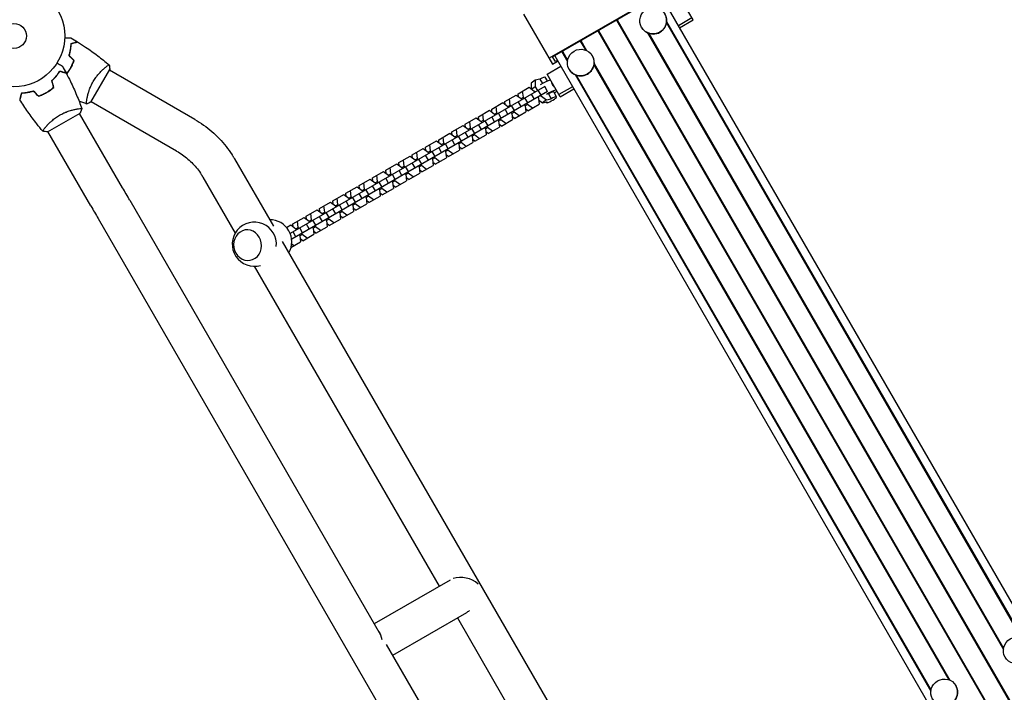
# Model space of a CAD drawing. Units: millimetres. Extents: x -5445 to 6264, y -5275 to 5734.
# Drawn here: x 6 to 1031, y -683 to 17 of the extents above; entities that cross this region are included whole.
import ezdxf

# ---------------------------------------------------------------- set-up
doc = ezdxf.new("R2010")
doc.units = ezdxf.units.MM
doc.header["$LTSCALE"] = 20
doc.linetypes.add('HIDDEN', pattern=[9.525, 6.35, -3.175])
doc.layers.add('2d', color=230, linetype='Continuous')
doc.layers.add('EN-Free_Space_Hatch', color=10, linetype='HIDDEN')

msp = doc.modelspace()

# ---------------------------------------------------------------- hatches: boundary and pattern name
at = {"layer": 'EN-Free_Space_Hatch'}
h = msp.add_hatch(dxfattribs=at)
h.set_pattern_fill('ANSI31', color=256, scale=100)
h.set_pattern_definition([(45, (-3470, -459), (-224.506, 224.506), [])])
h.paths.add_polyline_path([(-1107, 1541), (-3470, 1541, 0.432225), (-4445, 541, 0.432225), (-3470, -459), (-1107, -459, 0.414214), (-107, 541, 0.414214)])
h.paths.add_polyline_path([(5036, -1303.2, 1), (3633.1, 122.1), (2620.9, -874.1), (2038.2, -874.1, 1), (2038.2, -2874.1), (2620.9, -2874.1, 0.196856), (4023.9, -2299.4)])
h.paths.add_polyline_path([(654.7, 3960, 1), (-345.3, 3960, 1)])

# ---------------------------------------------------------------- linework, layer by layer
at = {"layer": '2d'}
for p, q in [((678.6, 46.7), (557.3, -23.3)), ((561.1, -21.9), (675.4, 44.1)), ((673.4, 42.9), (1449.8, -1302)), ((707.4, 16.7), (693.9, 40.2)), ((530.7, 22.8), (560.8, -29.3)), ((627.5, 16.5), (1404, -1328.4)), ((628.2, 16.9), (1404.7, -1328)), ((679.6, 13.5), (1049.2, -626.7)), ((679.8, 14.8), (1050.4, -627.2)), ((706.2, 18.9), (692, 10.7)), ((693.2, 8.5), (707.4, 16.7)), ((608.3, 5.4), (1384.8, -1339.5)), ((609, 5.8), (1385.5, -1339.1)), ((653.8, 8.8), (653.7, 8.9)), ((659.9, 3.3), (1030.5, -638.7)), ((661.1, 2.8), (1030.7, -637.4)), ((589.8, -5.3), (595.2, -14.6)), ((590.5, -4.9), (596.4, -15.1)), ((570.6, -16.4), (576.4, -26.6)), ((571.2, -16), (576.6, -25.3)), ((560.8, -29.3), (566.3, -26.1)), ((563.9, -26.7), (561.1, -21.9)), ((563.2, -20.7), (1339.7, -1365.6)), ((566, -25.5), (563.9, -26.7)), ((602.5, -20.8), (602.5, -20.7)), ((604.1, -30.1), (973.7, -670.3)), ((604.3, -28.8), (974.9, -670.8)), ((80.3, -68.9), (99.8, -35.1)), ((188.5, -86.9), (99.6, -35.5)), ((555.3, -39.8), (569.5, -31.6)), ((568.9, -63.3), (555.3, -39.8)), ((578.3, -34.8), (578.2, -34.7)), ((584.4, -40.3), (955, -682.3)), ((585.5, -40.8), (955.2, -681)), ((543, -46.1), (538.7, -49.2)), ((538.7, -49.2), (538.7, -54.9)), ((547.8, -45), (543, -46.1)), ((543, -46.1), (543, -52.9)), ((547.8, -45), (550.4, -49.5)), ((555.7, -46.9), (553.4, -42.9)), ((552.9, -52.5), (287.7, -205.6)), ((555.9, -57.7), (289.3, -211.6)), ((511.3, -68.2), (523, -61.5)), ((523, -61.5), (528.2, -65.3)), ((525.1, -60.2), (536.7, -53.5)), ((525.5, -63.4), (525.1, -60.2)), ((530.6, -63.9), (529.8, -57.5)), ((536.7, -53.5), (542, -57.4)), ((542.1, -65.7), (539.1, -60.5)), ((543, -52.9), (539.4, -55.5)), ((542, -57.4), (542.6, -58.4)), ((543, -52.9), (545.3, -56.9)), ((549, -61.7), (546, -56.5)), ((555.9, -57.7), (552.9, -52.5)), ((556.7, -60.4), (559.6, -65.5)), ((565.2, -63.4), (562.3, -58.3)), ((581.8, -52.9), (567.6, -61.1)), ((568.9, -63.3), (583.1, -55.1)), ((76.1, -65.9), (76.1, -65.9)), ((169.5, -119.8), (80.6, -68.5)), ((497.6, -76.1), (509.2, -69.4)), ((509.2, -69.4), (514.4, -73.3)), ((511.7, -71.3), (511.3, -68.2)), ((516.8, -71.9), (516, -65.4)), ((528.3, -73.6), (525.3, -68.4)), ((528.2, -65.3), (530.6, -63.9)), ((528.2, -65.3), (528.8, -66.4)), ((531.2, -65), (530.6, -63.9)), ((531.8, -71.6), (532.4, -72.7)), ((535.2, -69.6), (532.2, -64.4)), ((532.4, -72.7), (534.8, -71.3)), ((534.8, -71.3), (534.2, -70.2)), ((540, -75.1), (534.8, -71.3)), ((535.3, -77.9), (546.9, -71.2)), ((545.6, -63.6), (546.2, -64.7)), ((546.2, -64.7), (546.9, -71.2)), ((546.4, -66.6), (550.5, -69.6)), ((548.6, -61.9), (554.8, -66.6)), ((554.8, -66.6), (550.5, -69.6)), ((550.5, -69.6), (555.3, -68.5)), ((554.8, -69.4), (554.4, -68.7)), ((554.8, -66.6), (559.6, -65.5)), ((35.1, -99.8), (68.9, -80.3)), ((113.2, -158), (68.5, -80.6)), ((483.8, -84.1), (495.4, -77.4)), ((489.2, -87.8), (488.4, -81.4)), ((495.4, -77.4), (500.6, -81.3)), ((497.9, -79.3), (497.6, -76.1)), ((500.6, -81.3), (503, -79.9)), ((500.6, -81.3), (501.2, -82.3)), ((503, -79.9), (502.2, -73.4)), ((503.6, -80.9), (503, -79.9)), ((507.6, -85.6), (504.6, -80.4)), ((514.5, -81.6), (511.5, -76.4)), ((514.4, -73.3), (516.8, -71.9)), ((514.4, -73.3), (515, -74.4)), ((517.4, -73), (516.8, -71.9)), ((518, -79.6), (518.6, -80.6)), ((521.4, -77.6), (518.4, -72.4)), ((518.6, -80.6), (521, -79.2)), ((518.6, -80.6), (519.4, -87.1)), ((521, -79.2), (520.4, -78.2)), ((526.2, -83.1), (521, -79.2)), ((521.5, -85.8), (533.2, -79.1)), ((532.4, -72.7), (533.2, -79.1)), ((535.3, -77.9), (532.8, -75.9)), ((470, -92), (481.6, -85.3)), ((470.3, -95.2), (470, -92)), ((475.4, -95.8), (474.7, -89.3)), ((481.6, -85.3), (486.8, -89.2)), ((484.1, -87.3), (483.8, -84.1)), ((486.8, -89.2), (489.2, -87.8)), ((486.8, -89.2), (487.4, -90.3)), ((489.8, -88.9), (489.2, -87.8)), ((493.8, -93.5), (490.8, -88.3)), ((500.7, -89.5), (497.7, -84.3)), ((504.2, -87.5), (504.8, -88.6)), ((504.8, -88.6), (507.2, -87.2)), ((504.8, -88.6), (505.6, -95)), ((507.8, -93.8), (505.2, -91.9)), ((507.2, -87.2), (506.6, -86.1)), ((512.4, -91.1), (507.2, -87.2)), ((507.8, -93.8), (519.4, -87.1)), ((521.5, -85.8), (519, -83.9)), ((33, -95.1), (33, -95.1)), ((80.2, -177), (35.5, -99.6)), ((442.4, -108), (454, -101.3)), ((454, -101.3), (459.2, -105.2)), ((456.2, -100), (467.8, -93.3)), ((456.5, -103.2), (456.2, -100)), ((461.6, -103.8), (460.9, -97.3)), ((467.8, -93.3), (473, -97.2)), ((473.1, -105.5), (470.1, -100.3)), ((473, -97.2), (475.4, -95.8)), ((473, -97.2), (473.6, -98.3)), ((476, -96.9), (475.4, -95.8)), ((480, -101.5), (477, -96.3)), ((479.6, -103.1), (479, -102.1)), ((486.9, -97.5), (483.9, -92.3)), ((490.4, -95.5), (491, -96.6)), ((491, -96.6), (493.4, -95.2)), ((491, -96.6), (491.8, -103)), ((494, -101.7), (491.4, -99.8)), ((493.4, -95.2), (492.8, -94.1)), ((498.6, -99), (493.4, -95.2)), ((494, -101.7), (505.6, -95)), ((428.6, -115.9), (440.2, -109.2)), ((440.2, -109.2), (445.4, -113.1)), ((442.7, -111.1), (442.4, -108)), ((445.4, -113.1), (447.8, -111.7)), ((447.8, -111.7), (447.1, -105.3)), ((448.4, -112.8), (447.8, -111.7)), ((452.4, -117.4), (449.4, -112.2)), ((459.3, -113.4), (456.3, -108.2)), ((459.2, -105.2), (461.6, -103.8)), ((459.2, -105.2), (459.8, -106.2)), ((462.2, -104.8), (461.6, -103.8)), ((462.8, -111.4), (463.4, -112.5)), ((466.2, -109.5), (463.2, -104.3)), ((463.4, -112.5), (465.8, -111.1)), ((463.4, -112.5), (464.2, -118.9)), ((465.8, -111.1), (465.2, -110)), ((471.1, -115), (465.8, -111.1)), ((466.4, -117.7), (478, -111)), ((476.6, -103.5), (477.2, -104.5)), ((477.2, -104.5), (479.6, -103.1)), ((477.2, -104.5), (478, -111)), ((480.2, -109.7), (477.6, -107.8)), ((484.9, -107), (479.6, -103.1)), ((480.2, -109.7), (491.8, -103)), ((414.8, -123.9), (426.4, -117.2)), ((420.2, -127.7), (419.5, -121.2)), ((426.4, -117.2), (431.6, -121.1)), ((429, -119.1), (428.6, -115.9)), ((431.6, -121.1), (434, -119.7)), ((431.6, -121.1), (432.2, -122.2)), ((434, -119.7), (433.3, -113.2)), ((434.6, -120.8), (434, -119.7)), ((438.6, -125.4), (435.6, -120.2)), ((445.5, -121.4), (442.5, -116.2)), ((445.4, -113.1), (446, -114.2)), ((449, -119.4), (449.6, -120.4)), ((449.6, -120.4), (452, -119)), ((449.6, -120.4), (450.4, -126.9)), ((452, -119), (451.4, -118)), ((457.3, -122.9), (452, -119)), ((452.6, -125.6), (464.2, -118.9)), ((466.4, -117.7), (463.8, -115.8)), ((229.8, -128.1), (270.3, -198.2)), ((387.2, -139.8), (398.8, -133.1)), ((398.8, -133.1), (404, -137)), ((401, -131.9), (412.6, -125.2)), ((401.4, -135), (401, -131.9)), ((406.4, -135.6), (405.7, -129.2)), ((412.6, -125.2), (417.8, -129.1)), ((415.2, -127.1), (414.8, -123.9)), ((417.9, -137.3), (414.9, -132.1)), ((417.8, -129.1), (420.2, -127.7)), ((417.8, -129.1), (418.4, -130.1)), ((420.8, -128.7), (420.2, -127.7)), ((424.8, -133.4), (421.8, -128.2)), ((431.7, -129.4), (428.7, -124.2)), ((435.2, -127.3), (435.8, -128.4)), ((435.8, -128.4), (438.3, -127)), ((435.8, -128.4), (436.6, -134.9)), ((438.8, -133.6), (436.2, -131.7)), ((438.3, -127), (437.6, -125.9)), ((443.5, -130.9), (438.3, -127)), ((438.8, -133.6), (450.4, -126.9)), ((452.6, -125.6), (450, -123.7)), ((373.4, -147.8), (385, -141.1)), ((385, -141.1), (390.2, -145)), ((387.6, -143), (387.2, -139.8)), ((392.6, -143.6), (391.9, -137.1)), ((404.1, -145.3), (401.1, -140.1)), ((404, -137), (406.4, -135.6)), ((404, -137), (404.6, -138.1)), ((407.1, -136.7), (406.4, -135.6)), ((407.6, -143.3), (408.2, -144.3)), ((411, -141.3), (408, -136.1)), ((408.2, -144.3), (410.7, -142.9)), ((410.7, -142.9), (410.1, -141.9)), ((415.9, -146.8), (410.7, -142.9)), ((411.2, -149.5), (422.8, -142.8)), ((421.4, -135.3), (422, -136.4)), ((422, -136.4), (424.5, -135)), ((422, -136.4), (422.8, -142.8)), ((425, -141.6), (422.4, -139.7)), ((424.5, -135), (423.8, -133.9)), ((429.7, -138.9), (424.5, -135)), ((425, -141.6), (436.6, -134.9)), ((196.9, -147.1), (230.5, -205.2)), ((359.6, -155.8), (371.2, -149.1)), ((365.1, -159.5), (364.3, -153.1)), ((371.2, -149.1), (376.4, -152.9)), ((373.8, -151), (373.4, -147.8)), ((376.4, -152.9), (378.8, -151.5)), ((376.4, -152.9), (377, -154)), ((378.8, -151.5), (378.1, -145.1)), ((379.5, -152.6), (378.8, -151.5)), ((383.4, -157.3), (380.4, -152.1)), ((390.3, -153.3), (387.3, -148.1)), ((390.2, -145), (392.6, -143.6)), ((390.2, -145), (390.8, -146)), ((393.3, -144.6), (392.6, -143.6)), ((393.8, -151.2), (394.4, -152.3)), ((397.2, -149.3), (394.2, -144.1)), ((394.4, -152.3), (396.9, -150.9)), ((394.4, -152.3), (395.2, -158.8)), ((396.9, -150.9), (396.3, -149.8)), ((402.1, -154.8), (396.9, -150.9)), ((397.4, -157.5), (409, -150.8)), ((408.2, -144.3), (409, -150.8)), ((411.2, -149.5), (408.6, -147.6)), ((345.8, -163.7), (357.4, -157)), ((346.2, -166.9), (345.8, -163.7)), ((351.3, -167.5), (350.5, -161)), ((357.4, -157), (362.6, -160.9)), ((360, -158.9), (359.6, -155.8)), ((362.7, -169.2), (359.7, -164)), ((362.6, -160.9), (365.1, -159.5)), ((362.6, -160.9), (363.2, -162)), ((365.7, -160.6), (365.1, -159.5)), ((369.6, -165.2), (366.6, -160)), ((376.5, -161.2), (373.5, -156)), ((380, -159.2), (380.7, -160.3)), ((380.7, -160.3), (383.1, -158.9)), ((380.7, -160.3), (381.4, -166.7)), ((383.6, -165.5), (381, -163.6)), ((383.1, -158.9), (382.5, -157.8)), ((388.3, -162.8), (383.1, -158.9)), ((383.6, -165.5), (395.2, -158.8)), ((397.4, -157.5), (394.8, -155.6)), ((120.7, -171.1), (381.9, -623.4)), ((318.2, -179.7), (329.8, -173)), ((329.8, -173), (335, -176.8)), ((332, -171.7), (343.6, -165)), ((332.4, -174.9), (332, -171.7)), ((337.5, -175.4), (336.7, -169)), ((343.6, -165), (348.8, -168.9)), ((349, -177.2), (346, -172)), ((348.8, -168.9), (351.3, -167.5)), ((348.8, -168.9), (349.4, -169.9)), ((351.9, -168.5), (351.3, -167.5)), ((355.8, -173.2), (352.8, -168)), ((355.5, -174.8), (354.9, -173.7)), ((366.2, -167.2), (366.9, -168.2)), ((366.9, -168.2), (369.3, -166.8)), ((366.9, -168.2), (367.6, -174.7)), ((369.8, -173.4), (367.2, -171.5)), ((369.3, -166.8), (368.7, -165.8)), ((374.5, -170.7), (369.3, -166.8)), ((369.8, -173.4), (381.4, -166.7)), ((304.4, -187.6), (316, -180.9)), ((316, -180.9), (321.2, -184.8)), ((318.6, -182.8), (318.2, -179.7)), ((321.2, -184.8), (323.7, -183.4)), ((323.7, -183.4), (322.9, -176.9)), ((324.3, -184.5), (323.7, -183.4)), ((328.2, -189.1), (325.2, -183.9)), ((335.2, -185.1), (332.2, -179.9)), ((335, -176.8), (337.5, -175.4)), ((335, -176.8), (335.7, -177.9)), ((338.1, -176.5), (337.5, -175.4)), ((338.7, -183.1), (339.3, -184.2)), ((342, -181.1), (339, -176)), ((339.3, -184.2), (341.7, -182.8)), ((339.3, -184.2), (340, -190.6)), ((341.7, -182.8), (341.1, -181.7)), ((346.9, -186.6), (341.7, -182.8)), ((342.2, -189.4), (353.8, -182.7)), ((352.4, -175.1), (353.1, -176.2)), ((353.1, -176.2), (355.5, -174.8)), ((353.1, -176.2), (353.8, -182.7)), ((356, -181.4), (353.4, -179.5)), ((360.7, -178.7), (355.5, -174.8)), ((356, -181.4), (367.6, -174.7)), ((87.8, -190.1), (961.3, -1703)), ((290.6, -195.6), (302.2, -188.9)), ((296.1, -199.3), (295.3, -192.9)), ((302.2, -188.9), (307.5, -192.8)), ((304.8, -190.8), (304.4, -187.6)), ((307.5, -192.8), (309.9, -191.4)), ((307.5, -192.8), (308.1, -193.8)), ((309.9, -191.4), (309.1, -184.9)), ((310.5, -192.4), (309.9, -191.4)), ((314.4, -197.1), (311.4, -191.9)), ((321.4, -193.1), (318.4, -187.9)), ((321.2, -184.8), (321.9, -185.9)), ((324.9, -191.1), (325.5, -192.1)), ((325.5, -192.1), (327.9, -190.7)), ((325.5, -192.1), (326.2, -198.6)), ((327.9, -190.7), (327.3, -189.7)), ((333.1, -194.6), (327.9, -190.7)), ((328.4, -197.3), (340, -190.6)), ((342.2, -189.4), (339.7, -187.4)), ((283.9, -199.4), (288.4, -196.8)), ((288.4, -196.8), (293.7, -200.7)), ((291, -198.8), (290.6, -195.6)), ((293.8, -209), (290.8, -203.8)), ((293.7, -200.7), (296.1, -199.3)), ((293.7, -200.7), (294.3, -201.8)), ((296.7, -200.4), (296.1, -199.3)), ((300.7, -205), (297.7, -199.8)), ((307.6, -201), (304.6, -195.9)), ((311.1, -199), (311.7, -200.1)), ((311.7, -200.1), (314.1, -198.7)), ((311.7, -200.1), (312.4, -206.5)), ((314.6, -205.3), (312.1, -203.4)), ((314.1, -198.7), (313.5, -197.6)), ((319.3, -202.6), (314.1, -198.7)), ((314.6, -205.3), (326.2, -198.6)), ((328.4, -197.3), (325.9, -195.4)), ((279.4, -213.9), (649.3, -854.6)), ((288.6, -220.3), (298.6, -214.5)), ((297.3, -207), (297.9, -208.1)), ((297.9, -208.1), (300.3, -206.7)), ((297.9, -208.1), (298.6, -214.5)), ((300.8, -213.3), (298.3, -211.3)), ((300.3, -206.7), (299.7, -205.6)), ((305.5, -210.5), (300.3, -206.7)), ((300.8, -213.3), (312.4, -206.5)), ((291.7, -218.5), (289.3, -216.7)), ((250.4, -239.8), (442.9, -573)), ((454.3, -566.5), (375.3, -612)), ((471.3, -600.5), (394.3, -645)), ((461.9, -606), (609.5, -861.7)), ((387.7, -633.6), (727.2, -1221.5)), ((981.1, -676.4), (981, -676.4))]:
    msp.add_line(p, q, dxfattribs=at)
for radius in [53, 13]:
    msp.add_circle((0, 0), radius, dxfattribs=at)
for centre, start, end in [((250.4, -216.8), 354.1945, 286.5266), ((266.4, -214.3), 329.8236, 90.1764)]:
    msp.add_arc(centre, 23, start, end, dxfattribs=at)
for centre in [(665.9, 15.9), (590.3, -27.7), (1044.4, -639.8), (968.9, -683.4)]:
    msp.add_ellipse(centre, major_axis=(-12.1, -7), ratio=0.985813, dxfattribs=at)
for centre, major_axis, ratio, start_param, end_param in [((665.9, 15.8), (-12.1, -7), 0.985813, 0, 3.141593), ((590.4, -27.8), (-12.1, -7), 0.985813, 0, 3.141593), ((548.2, -45.9), (5.2, 3), 0.167846, 0, 1.551325), ((557.1, -61.3), (-8.66, -5), 0.167846, -2.743893, -1.371361), ((557.1, -61.3), (5.2, 3), 0.167846, 0, 1.551325), ((557.1, -61.3), (8.66, 5), 0.167846, -0.927295, -0.397699), ((560, -66.4), (-5.2, -3), 0.167846, -0.54307, 4.692918), ((80.2, -177), (45, -77.9), 0, -1.570796, -1.402152), ((243.4, -217.8), (-2.4, 15.8), 0.906437, -2.732932, 3.550253), ((468.8, -580), (-20.6, 6.2), 0.725241, -2.133158, -0.783786), ((468.8, -580), (6.6, 21.9), 0.641165, -2.543112, -2.328169), ((968.9, -683.4), (-12.1, -7), 0.985813, 0, 3.141593)]:
    msp.add_ellipse(centre, major_axis=major_axis, ratio=ratio, start_param=start_param, end_param=end_param, dxfattribs=at)
at = {"layer": '2d', "extrusion": (0, 0, -1)}
for centre, major_axis, ratio, start_param, end_param in [((551.1, -51), (8.66, 5), 0.167846, -1.770231, -0.397699), ((113.2, -158), (-45, 77.9), 0, -1.73944, -1.570796), ((368, -638.2), (6.6, 21.9), 0.641165, 0.425145, 0.920845)]:
    msp.add_ellipse(centre, major_axis=major_axis, ratio=ratio, start_param=start_param, end_param=end_param, dxfattribs=at)
at = {"layer": '2d'}
for points, knots in [([(53, -1.9), (53.2, -1.9), (53.4, -1.9), (54.4, -1.9), (55.2, -1.9), (56.3, -1.9), (56.6, -1.9), (57.2, -1.9), (57.5, -1.9), (58.1, -1.9), (58.3, -1.9), (58.7, -1.9), (58.9, -1.9), (59.1, -1.9), (59.2, -1.9), (59.3, -1.9), (59.3, -1.9), (59.3, -1.9), (59.3, -1.9), (59.3, -1.9), (59.4, -1.9), (59.4, -1.9), (59.4, -1.9), (59.4, -1.9)], [0.00292306, 0.00292306, 0.00292306, 0.00292306, 0.00379004, 0.00379004, 0.00758008, 0.00758008, 0.0094751, 0.0094751, 0.01137012, 0.01137012, 0.01326514, 0.01326514, 0.01516016, 0.01516016, 0.01705518, 0.01705518, 0.01800269, 0.01800269, 0.0189502, 0.0189502, 0.02274024, 0.02274024, 0.02935902, 0.02935902, 0.02935902, 0.02935902]), ([(57.4, -20.5), (57.8, -19.3), (58.1, -18.1), (58.6, -15.9), (58.8, -14.8), (59.1, -13.1), (59.2, -12.6), (59.3, -11.6), (59.4, -11.1), (59.5, -9.6), (59.6, -8.7), (59.6, -7.8)], [0, 0, 0, 0, 0.00404294, 0.00404294, 0.00808588, 0.00808588, 0.01010735, 0.01010735, 0.01212882, 0.01212882, 0.01617176, 0.01617176, 0.01617176, 0.01617176]), ([(57.7, -20.5), (58, -19.3), (58.3, -18.1), (58.8, -15.9), (59, -14.8), (59.4, -12.7), (59.5, -11.7), (59.7, -9.7), (59.8, -8.8), (59.8, -8)], [0, 0, 0, 0, 0.00398181, 0.00398181, 0.00796362, 0.00796362, 0.01194542, 0.01194542, 0.01592723, 0.01592723, 0.01592723, 0.01592723]), ([(59.6, -7.8), (60.3, -7.6), (61, -7.4), (62.3, -7.1), (62.9, -6.9), (63.7, -6.7), (64, -6.6), (64.4, -6.5), (64.6, -6.4), (65.2, -6.3), (65.5, -6.2), (65.8, -6.1), (65.9, -6.1), (66, -6.1), (66, -6.1), (66, -6.1), (66.1, -6.1), (66.1, -6.1), (66.1, -6.1), (66.1, -6), (66.1, -6), (66.1, -6), (66.1, -6), (66.1, -6)], [0, 0, 0, 0, 0.0035063, 0.0035063, 0.0070126, 0.0070126, 0.00876575, 0.00876575, 0.0105189, 0.0105189, 0.0140252, 0.0140252, 0.01577835, 0.01577835, 0.01665493, 0.01665493, 0.0175315, 0.0175315, 0.02103781, 0.02103781, 0.02454411, 0.02454411, 0.0274484, 0.0274484, 0.0274484, 0.0274484]), ([(59.8, -8), (60.5, -7.8), (61.2, -7.6), (62.5, -7.2), (63.1, -7.1), (63.9, -6.8), (64.2, -6.8), (64.6, -6.7), (64.8, -6.6), (65.4, -6.4), (65.7, -6.4), (66, -6.3), (66.1, -6.3), (66.2, -6.2), (66.3, -6.2), (66.3, -6.2), (66.3, -6.2), (66.4, -6.2), (66.4, -6.2), (66.4, -6.2), (66.4, -6.2), (66.4, -6.2)], [0, 0, 0, 0, 0.00350666, 0.00350666, 0.00701332, 0.00701332, 0.00876665, 0.00876665, 0.01051997, 0.01051997, 0.01402663, 0.01402663, 0.01577996, 0.01577996, 0.01753329, 0.01753329, 0.02103995, 0.02103995, 0.02454661, 0.02454661, 0.02744921, 0.02744921, 0.02744921, 0.02744921]), ([(66.4, -6.2), (69.2, -8), (71.9, -9.8), (79, -14.5), (83.2, -17.5), (91.4, -23.7), (95.3, -26.9), (99.2, -30.1)], [0, 0, 0, 0, 10.001335, 10.001335, 25.652861, 25.652861, 40.904303, 40.904303, 40.904303, 40.904303]), ([(44.9, -28.2), (45.1, -28.3), (45.2, -28.4), (46.1, -28.9), (46.8, -29.3), (47.8, -29.8), (48.1, -30), (48.6, -30.3), (48.9, -30.4), (49.3, -30.7), (49.5, -30.8), (49.9, -31), (50, -31.1), (50.2, -31.2), (50.3, -31.3), (50.4, -31.3), (50.4, -31.3), (50.4, -31.3), (50.4, -31.3), (50.4, -31.3), (50.4, -31.3), (50.5, -31.4), (50.5, -31.4), (50.5, -31.4)], [0.00292306, 0.00292306, 0.00292306, 0.00292306, 0.00379004, 0.00379004, 0.00758008, 0.00758008, 0.0094751, 0.0094751, 0.01137012, 0.01137012, 0.01326514, 0.01326514, 0.01516016, 0.01516016, 0.01705518, 0.01705518, 0.01800269, 0.01800269, 0.0189502, 0.0189502, 0.02274024, 0.02274024, 0.02935902, 0.02935902, 0.02935902, 0.02935902]), ([(58.8, -33.9), (59.5, -32.6), (60.2, -31.2), (61.2, -29.1), (61.5, -28.5), (62, -27.1), (62.3, -26.4), (62.6, -25.7)], [0.009233803, 0.009233803, 0.009233803, 0.009233803, 0.013850802, 0.013850802, 0.016159301, 0.016159301, 0.0184678, 0.0184678, 0.0184678, 0.0184678]), ([(58.9, -34), (59.7, -32.7), (60.4, -31.3), (61.4, -29.2), (61.7, -28.4), (62.3, -27), (62.5, -26.3), (62.8, -25.6)], [0.009405818, 0.009405818, 0.009405818, 0.009405818, 0.01410835, 0.01410835, 0.016459616, 0.016459616, 0.018810883, 0.018810883, 0.018810883, 0.018810883]), ([(82.5, -47.6), (82.9, -46.9), (83.4, -46.2), (84.3, -44.7), (84.8, -44), (85.5, -43), (85.8, -42.7), (86.3, -42), (86.5, -41.7), (87.3, -40.8), (87.8, -40.2), (88.8, -39), (89.3, -38.5), (90.3, -37.4), (90.8, -36.9), (92.2, -35.5), (93.1, -34.6), (94.4, -33.5), (94.8, -33.1), (95.6, -32.5), (96, -32.2), (97, -31.4), (97.6, -31), (98.3, -30.5), (98.5, -30.4), (98.8, -30.2), (98.9, -30.2), (99, -30.1), (99.1, -30.1), (99.1, -30.1), (99.2, -30.1), (99.2, -30.1), (99.2, -30.1), (99.2, -30.1), (99.2, -30.1), (99.2, -30.1)], [0.16356818, 0.16356818, 0.16356818, 0.16356818, 0.1661247, 0.1661247, 0.16868122, 0.16868122, 0.16995948, 0.16995948, 0.17123774, 0.17123774, 0.17379425, 0.17379425, 0.17635077, 0.17635077, 0.17890729, 0.17890729, 0.18402032, 0.18402032, 0.18657684, 0.18657684, 0.18913336, 0.18913336, 0.19424639, 0.19424639, 0.19680291, 0.19680291, 0.19935943, 0.19935943, 0.20063769, 0.20063769, 0.20191595, 0.20191595, 0.20447247, 0.20447247, 0.20490292, 0.20490292, 0.20490292, 0.20490292]), ([(99.2, -30.1), (99.5, -31.5), (99.7, -33), (99.8, -34.6), (99.8, -34.9), (99.8, -35.1)], [0, 0, 0, 0, 4.405135, 4.405135, 5.108724, 5.108724, 5.108724, 5.108724]), ([(39.5, -46.5), (40.4, -45.6), (41.3, -44.8), (42.9, -43.1), (43.6, -42.2), (44.6, -40.9), (44.9, -40.5), (45.6, -39.7), (45.9, -39.3), (46.7, -38.1), (47.2, -37.3), (47.7, -36.5)], [0, 0, 0, 0, 0.00404294, 0.00404294, 0.00808588, 0.00808588, 0.01010735, 0.01010735, 0.01212882, 0.01212882, 0.01617176, 0.01617176, 0.01617176, 0.01617176]), ([(39.7, -46.6), (40.6, -45.7), (41.4, -44.9), (43, -43.2), (43.7, -42.3), (45.1, -40.7), (45.7, -39.9), (46.8, -38.3), (47.3, -37.5), (47.8, -36.8)], [0, 0, 0, 0, 0.00398181, 0.00398181, 0.00796362, 0.00796362, 0.01194542, 0.01194542, 0.01592723, 0.01592723, 0.01592723, 0.01592723]), ([(47.7, -36.5), (48.5, -36.8), (49.2, -36.9), (50.4, -37.3), (51, -37.4), (51.8, -37.7), (52.1, -37.7), (52.5, -37.8), (52.8, -37.9), (53.3, -38.1), (53.6, -38.1), (53.9, -38.2), (54, -38.2), (54.1, -38.3), (54.1, -38.3), (54.2, -38.3), (54.2, -38.3), (54.2, -38.3), (54.2, -38.3), (54.2, -38.3), (54.2, -38.3), (54.3, -38.3), (54.3, -38.3), (54.3, -38.3)], [0, 0, 0, 0, 0.0035063, 0.0035063, 0.0070126, 0.0070126, 0.00876575, 0.00876575, 0.0105189, 0.0105189, 0.0140252, 0.0140252, 0.01577835, 0.01577835, 0.01665493, 0.01665493, 0.0175315, 0.0175315, 0.02103781, 0.02103781, 0.02454411, 0.02454411, 0.0274484, 0.0274484, 0.0274484, 0.0274484]), ([(47.8, -36.8), (48.6, -37), (49.3, -37.2), (50.5, -37.5), (51.1, -37.7), (51.9, -37.9), (52.2, -38), (52.6, -38.1), (52.9, -38.1), (53.4, -38.3), (53.7, -38.4), (54.1, -38.5), (54.1, -38.5), (54.3, -38.5), (54.3, -38.5), (54.3, -38.5), (54.3, -38.5), (54.4, -38.5), (54.4, -38.5), (54.4, -38.5), (54.4, -38.5), (54.4, -38.5)], [0, 0, 0, 0, 0.00350666, 0.00350666, 0.00701332, 0.00701332, 0.00876665, 0.00876665, 0.01051997, 0.01051997, 0.01402663, 0.01402663, 0.01577996, 0.01577996, 0.01753329, 0.01753329, 0.02103995, 0.02103995, 0.02454661, 0.02454661, 0.02744921, 0.02744921, 0.02744921, 0.02744921]), ([(54.4, -38.5), (55.9, -41.5), (57.4, -44.4), (61.1, -52.1), (63.3, -56.8), (67.3, -66.2), (69.1, -70.9), (70.8, -75.7)], [0, 0, 0, 0, 10.001335, 10.001335, 25.652861, 25.652861, 40.904303, 40.904303, 40.904303, 40.904303]), ([(54.9, -39.6), (55.4, -39), (55.8, -38.4), (56.7, -37.2), (57.1, -36.6), (58, -35.3), (58.4, -34.6), (58.8, -33.9)], [0.002346826, 0.002346826, 0.002346826, 0.002346826, 0.004616902, 0.004616902, 0.006925353, 0.006925353, 0.009233803, 0.009233803, 0.009233803, 0.009233803]), ([(55, -39.8), (55.5, -39.2), (55.9, -38.6), (56.8, -37.4), (57.3, -36.7), (58.1, -35.4), (58.5, -34.7), (58.9, -34)], [0.002396908, 0.002396908, 0.002396908, 0.002396908, 0.004702909, 0.004702909, 0.007054363, 0.007054363, 0.009405818, 0.009405818, 0.009405818, 0.009405818]), ([(44.1, -41.9), (44, -41.9), (44, -42), (43.6, -42.4), (43.3, -42.7), (42.9, -42.9)], [0.003723778, 0.003723778, 0.003723778, 0.003723778, 0.004042939, 0.004042939, 0.005576968, 0.005576968, 0.005576968, 0.005576968]), ([(75.7, -70.9), (75.7, -70.9), (75.7, -70.9), (75.7, -70.9), (75.7, -70.8), (75.6, -70.8), (75.6, -70.8), (75.6, -70.8), (75.6, -70.7), (75.6, -70.5), (75.6, -70.1), (75.6, -69.3), (75.6, -68.9), (75.7, -68.2), (75.8, -67.8), (76, -66.5), (76.1, -65.6), (76.4, -64.2), (76.5, -63.9), (76.6, -63.3), (76.6, -63), (76.8, -62.1), (77, -61.5), (77.3, -60.2), (77.5, -59.5), (77.8, -58.4), (78, -58.1), (78.2, -57.4), (78.3, -57), (78.9, -55.2), (79.5, -53.7), (80.5, -51.4), (80.9, -50.7), (81.7, -49.1), (82.1, -48.4), (82.5, -47.6)], [0.12220864, 0.12220864, 0.12220864, 0.12220864, 0.12268837, 0.12268837, 0.12524335, 0.12524335, 0.12652085, 0.12652085, 0.12779834, 0.12779834, 0.13290832, 0.13290832, 0.13546331, 0.13546331, 0.1380183, 0.1380183, 0.14312827, 0.14312827, 0.14440577, 0.14440577, 0.14568326, 0.14568326, 0.14823825, 0.14823825, 0.15079324, 0.15079324, 0.15207073, 0.15207073, 0.15334823, 0.15334823, 0.15845821, 0.15845821, 0.16101319, 0.16101319, 0.16356818, 0.16356818, 0.16356818, 0.16356818]), ([(561.2, -51.1), (561, -50.8), (560.9, -50.5), (560.6, -50), (560.5, -49.7), (560.4, -49.1), (560.3, -48.9), (560.2, -48.5), (560.2, -48.4), (560.2, -48.3)], [0, 0, 0, 0, 0.962288, 0.962288, 1.924576, 1.924576, 2.886864, 2.886864, 3.336746, 3.336746, 3.336746, 3.336746]), ([(563.3, -53.7), (563.2, -53.6), (563.1, -53.5), (562.8, -53.2), (562.6, -53), (562.1, -52.5), (561.9, -52.2), (561.5, -51.7), (561.3, -51.4), (561.2, -51.1)], [27.414498, 27.414498, 27.414498, 27.414498, 27.86438, 27.86438, 28.826668, 28.826668, 29.788956, 29.788956, 30.751244, 30.751244, 30.751244, 30.751244]), ([(7.8, -59.6), (7.6, -60.3), (7.4, -61), (7.1, -62.3), (6.9, -62.9), (6.7, -63.7), (6.6, -64), (6.5, -64.4), (6.4, -64.6), (6.3, -65.2), (6.2, -65.5), (6.1, -65.8), (6.1, -65.9), (6.1, -66), (6.1, -66), (6.1, -66), (6.1, -66.1), (6.1, -66.1), (6.1, -66.1), (6, -66.1), (6, -66.1), (6, -66.1), (6, -66.1), (6, -66.1)], [0, 0, 0, 0, 0.0035063, 0.0035063, 0.0070126, 0.0070126, 0.00876575, 0.00876575, 0.0105189, 0.0105189, 0.0140252, 0.0140252, 0.01577835, 0.01577835, 0.01665493, 0.01665493, 0.0175315, 0.0175315, 0.02103781, 0.02103781, 0.02454411, 0.02454411, 0.0274484, 0.0274484, 0.0274484, 0.0274484]), ([(8, -59.8), (7.8, -60.5), (7.6, -61.2), (7.2, -62.5), (7.1, -63.1), (6.8, -63.9), (6.8, -64.2), (6.7, -64.6), (6.6, -64.8), (6.4, -65.4), (6.4, -65.7), (6.3, -66), (6.3, -66.1), (6.2, -66.2), (6.2, -66.3), (6.2, -66.3), (6.2, -66.3), (6.2, -66.4), (6.2, -66.4), (6.2, -66.4), (6.2, -66.4), (6.2, -66.4)], [0, 0, 0, 0, 0.00350666, 0.00350666, 0.00701332, 0.00701332, 0.00876665, 0.00876665, 0.01051997, 0.01051997, 0.01402663, 0.01402663, 0.01577996, 0.01577996, 0.01753329, 0.01753329, 0.02103995, 0.02103995, 0.02454661, 0.02454661, 0.02744921, 0.02744921, 0.02744921, 0.02744921]), ([(20.5, -57.4), (19.3, -57.8), (18.1, -58.1), (15.9, -58.6), (14.8, -58.8), (13.1, -59.1), (12.6, -59.2), (11.6, -59.3), (11.1, -59.4), (9.6, -59.5), (8.7, -59.6), (7.8, -59.6)], [0, 0, 0, 0, 0.00404294, 0.00404294, 0.00808588, 0.00808588, 0.01010735, 0.01010735, 0.01212882, 0.01212882, 0.01617176, 0.01617176, 0.01617176, 0.01617176]), ([(20.5, -57.7), (19.3, -58), (18.1, -58.3), (15.9, -58.8), (14.8, -59), (12.7, -59.4), (11.7, -59.5), (9.7, -59.7), (8.8, -59.8), (8, -59.8)], [0, 0, 0, 0, 0.00398181, 0.00398181, 0.00796362, 0.00796362, 0.01194542, 0.01194542, 0.01592723, 0.01592723, 0.01592723, 0.01592723]), ([(25.6, -62.8), (27, -62.3), (28.4, -61.7), (30.5, -60.8), (31.2, -60.4), (32.6, -59.7), (33.3, -59.3), (34, -58.9)], [0, 0, 0, 0, 0.004702909, 0.004702909, 0.007054363, 0.007054363, 0.009405818, 0.009405818, 0.009405818, 0.009405818]), ([(25.7, -62.6), (27, -62.1), (28.4, -61.5), (30.5, -60.6), (31.2, -60.2), (32.6, -59.5), (33.2, -59.1), (33.9, -58.8)], [0, 0, 0, 0, 0.004616902, 0.004616902, 0.006925353, 0.006925353, 0.009233803, 0.009233803, 0.009233803, 0.009233803]), ([(33.9, -58.8), (35.3, -58), (36.6, -57.1), (38.4, -55.8), (39, -55.4), (40.2, -54.4), (40.8, -54), (41.3, -53.5)], [0.009233803, 0.009233803, 0.009233803, 0.009233803, 0.013850802, 0.013850802, 0.016159301, 0.016159301, 0.0184678, 0.0184678, 0.0184678, 0.0184678]), ([(34, -58.9), (35.4, -58.1), (36.7, -57.3), (38.6, -55.9), (39.2, -55.5), (40.4, -54.5), (41, -54.1), (41.6, -53.6)], [0.009405818, 0.009405818, 0.009405818, 0.009405818, 0.01410835, 0.01410835, 0.016459616, 0.016459616, 0.018810883, 0.018810883, 0.018810883, 0.018810883]), ([(30.1, -99.2), (28, -96.7), (25.9, -94.1), (20.7, -87.4), (17.6, -83.3), (11.7, -74.9), (8.9, -70.7), (6.2, -66.4)], [0.059167, 0.059167, 0.059167, 0.059167, 10.001334, 10.001334, 25.653131, 25.653131, 40.963039, 40.963039, 40.963039, 40.963039]), ([(47.6, -82.5), (48.4, -82.1), (49.1, -81.7), (50.6, -80.9), (51.4, -80.5), (52.5, -80), (52.9, -79.9), (53.7, -79.5), (54.1, -79.4), (55.2, -78.9), (55.9, -78.7), (57.4, -78.2), (58.1, -78), (59.5, -77.5), (60.2, -77.3), (62.1, -76.8), (63.4, -76.6), (65, -76.2), (65.6, -76.1), (66.5, -76), (67, -75.9), (68.3, -75.7), (69, -75.6), (69.8, -75.6), (70.1, -75.6), (70.4, -75.6), (70.6, -75.6), (70.7, -75.6), (70.8, -75.6), (70.8, -75.6), (70.8, -75.7), (70.8, -75.7), (70.9, -75.7), (70.9, -75.7), (70.9, -75.7), (70.9, -75.7)], [0.16356818, 0.16356818, 0.16356818, 0.16356818, 0.1661247, 0.1661247, 0.16868122, 0.16868122, 0.16995948, 0.16995948, 0.17123774, 0.17123774, 0.17379425, 0.17379425, 0.17635077, 0.17635077, 0.17890729, 0.17890729, 0.18402032, 0.18402032, 0.18657684, 0.18657684, 0.18913336, 0.18913336, 0.19424639, 0.19424639, 0.19680291, 0.19680291, 0.19935943, 0.19935943, 0.20063769, 0.20063769, 0.20191595, 0.20191595, 0.20447247, 0.20447247, 0.20490292, 0.20490292, 0.20490292, 0.20490292]), ([(70.9, -75.7), (70.4, -77), (69.8, -78.4), (69.1, -79.9), (69, -80.1), (68.9, -80.3)], [0, 0, 0, 0, 4.405135, 4.405135, 5.108724, 5.108724, 5.108724, 5.108724]), ([(30.1, -99.2), (30.1, -99.2), (30.1, -99.2), (30.1, -99.2), (30.1, -99.2), (30.1, -99.2), (30.1, -99.1), (30.1, -99.1), (30.1, -99), (30.2, -98.8), (30.4, -98.5), (30.9, -97.8), (31, -97.5), (31.5, -96.9), (31.7, -96.6), (32.5, -95.6), (33.1, -94.8), (34.1, -93.8), (34.3, -93.5), (34.7, -93.1), (34.9, -92.9), (35.5, -92.2), (36, -91.7), (36.9, -90.8), (37.4, -90.3), (38.2, -89.5), (38.5, -89.3), (39, -88.8), (39.3, -88.5), (40.8, -87.3), (42, -86.3), (44, -84.8), (44.7, -84.3), (46.2, -83.4), (46.9, -82.9), (47.6, -82.5)], [0.12220864, 0.12220864, 0.12220864, 0.12220864, 0.12268837, 0.12268837, 0.12524335, 0.12524335, 0.12652085, 0.12652085, 0.12779834, 0.12779834, 0.13290832, 0.13290832, 0.13546331, 0.13546331, 0.1380183, 0.1380183, 0.14312827, 0.14312827, 0.14440577, 0.14440577, 0.14568326, 0.14568326, 0.14823825, 0.14823825, 0.15079324, 0.15079324, 0.15207073, 0.15207073, 0.15334823, 0.15334823, 0.15845821, 0.15845821, 0.16101319, 0.16101319, 0.16356818, 0.16356818, 0.16356818, 0.16356818]), ([(188.5, -86.9), (191.6, -88.7), (194.7, -90.7), (200.5, -94.8), (203.4, -97.1), (208.8, -101.8), (211.4, -104.2), (216.4, -109.4), (218.7, -112.2), (223.2, -117.8), (225.3, -120.7), (227.2, -123.7)], [5.2125702, 5.2125702, 5.2125702, 5.2125702, 5.3126064, 5.3126064, 5.4126426, 5.4126426, 5.5126789, 5.5126789, 5.6127151, 5.6127151, 5.7127513, 5.7127513, 5.7127513, 5.7127513]), ([(169.5, -119.8), (171.6, -121), (173.6, -122.3), (177.5, -125.1), (179.4, -126.6), (183, -129.7), (184.8, -131.4), (188.1, -134.8), (189.6, -136.6), (192.6, -140.3), (193.9, -142.2), (195.2, -144.2)], [5.2125702, 5.2125702, 5.2125702, 5.2125702, 5.3126064, 5.3126064, 5.4126426, 5.4126426, 5.5126789, 5.5126789, 5.6127151, 5.6127151, 5.7127513, 5.7127513, 5.7127513, 5.7127513]), ([(227.2, -123.7), (227.4, -124), (227.6, -124.3), (227.9, -124.9), (228.1, -125.2), (228.4, -125.7), (228.6, -126), (229, -126.6), (229.1, -126.9), (229.5, -127.5), (229.7, -127.8), (229.8, -128.1)], [5.71275133, 5.71275133, 5.71275133, 5.71275133, 5.72224851, 5.72224851, 5.73174569, 5.73174569, 5.74124287, 5.74124287, 5.75074004, 5.75074004, 5.76023722, 5.76023722, 5.76023722, 5.76023722]), ([(195.2, -144.2), (195.3, -144.4), (195.4, -144.6), (195.7, -145), (195.8, -145.2), (196, -145.6), (196.1, -145.7), (196.4, -146.1), (196.5, -146.3), (196.7, -146.7), (196.8, -146.9), (196.9, -147.1)], [5.71275133, 5.71275133, 5.71275133, 5.71275133, 5.72224851, 5.72224851, 5.73174569, 5.73174569, 5.74124287, 5.74124287, 5.75074004, 5.75074004, 5.76023722, 5.76023722, 5.76023722, 5.76023722])]:
    msp.add_open_spline(points, degree=3, knots=knots, dxfattribs=at)
for points in [[(59.4, -1.9), (61.6, -3.3), (63.9, -4.6), (66.1, -6)], [(62.8, -25.6), (61.1, -23.9), (59.4, -22.2), (57.7, -20.5)], [(62.6, -25.7), (60.8, -24), (59.1, -22.2), (57.4, -20.5)], [(50.5, -31.4), (51.8, -33.7), (53, -36), (54.3, -38.3)], [(41.3, -53.5), (40.7, -51.2), (40.1, -48.8), (39.5, -46.5)], [(41.6, -53.6), (40.9, -51.2), (40.3, -48.9), (39.7, -46.6)], [(43.1, -43.1), (42.7, -43.4), (42.3, -43.8), (41.9, -44.1)], [(25.7, -62.6), (24, -60.8), (22.2, -59.1), (20.5, -57.4)], [(25.6, -62.8), (23.9, -61.1), (22.2, -59.4), (20.5, -57.7)], [(39.8, -55), (39.7, -55), (39.7, -55), (39.6, -54.9)], [(75.7, -70.8), (73.1, -69.9), (70.5, -68.9), (67.9, -67.9)], [(80.3, -68.9), (78.8, -69.6), (77.2, -70.3), (75.7, -70.9)], [(75.7, -70.9), (75.7, -70.9), (75.7, -70.9), (75.7, -70.9)], [(30.1, -99.2), (30.1, -99.2), (30.1, -99.2), (30.1, -99.2)], [(35.1, -99.8), (33.4, -99.7), (31.7, -99.5), (30.1, -99.2)]]:
    msp.add_open_spline(points, degree=3, dxfattribs=at)

doc.saveas('drawing.dxf')
